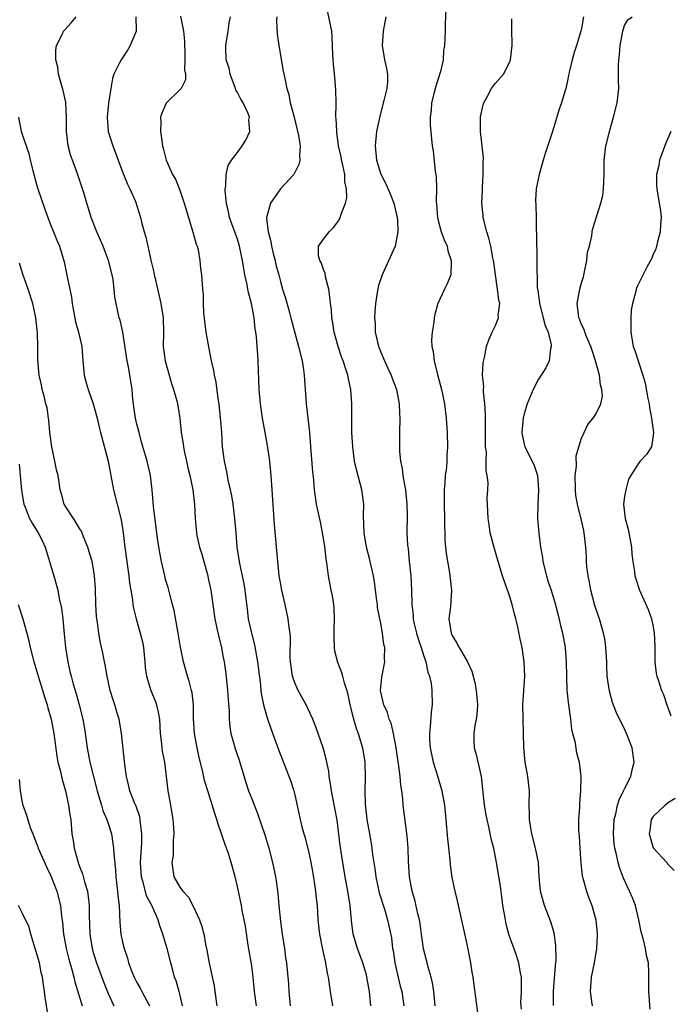
# Model space of a CAD drawing. Units: inches. Extents: x 2571000 to 2574000, y 1548000 to 1551000.
# Drawn here: x 2572947 to 2573037, y 1548245 to 1548383 of the extents above; entities that cross this region are included whole.
import ezdxf

# ---------------------------------------------------------------- set-up
doc = ezdxf.new("R2010")
doc.units = ezdxf.units.IN
doc.header["$MEASUREMENT"] = 0
doc.layers.add('LD25711548_2ft', color=43, linetype='Continuous')

msp = doc.modelspace()

# ---------------------------------------------------------------- linework, layer by layer
at = {"layer": 'LD25711548_2ft'}
for points, elevation in [([(2573004.6, 1548245), (2573004.38, 1548247), (2573004.21, 1548248.21), (2573004.01, 1548249), (2573003.6, 1548250.4), (2573003.46, 1548251), (2573002.94, 1548252.94), (2573002.66, 1548255), (2573002.48, 1548256.48), (2573002.4, 1548257), (2573002.18, 1548257.82), (2573001.77, 1548259.77), (2573001.38, 1548261), (2573001.01, 1548263), (2573000.88, 1548265.12), (2573000.8, 1548267), (2573000.67, 1548268.67), (2573000.14, 1548273), (2573000.07, 1548273.93), (2572999.94, 1548275), (2572999.8, 1548275.8), (2572999.72, 1548277), (2572999.54, 1548278.46), (2572999.38, 1548279.38), (2572999.14, 1548281), (2572998.79, 1548283), (2572998.43, 1548284.43), (2572998.19, 1548285), (2572997.92, 1548285.92), (2572997.41, 1548287), (2572997.36, 1548287.36), (2572996.98, 1548289), (2572997.16, 1548290.84), (2572997.55, 1548293), (2572997.51, 1548293.51), (2572997.55, 1548295), (2572997.42, 1548295.42), (2572997.24, 1548297), (2572997, 1548298.34), (2572996.56, 1548300.56), (2572996.53, 1548301), (2572996.46, 1548301.54), (2572996.12, 1548304.12), (2572995.98, 1548305), (2572995.54, 1548307), (2572995.41, 1548307.41), (2572995.02, 1548309), (2572994.69, 1548311), (2572994.61, 1548313.39), (2572994.62, 1548315), (2572994.35, 1548317), (2572993.66, 1548319.66), (2572993.35, 1548321), (2572993.09, 1548323), (2572992.99, 1548325.01), (2572992.98, 1548329), (2572992.82, 1548331), (2572992.49, 1548332.49), (2572992.41, 1548333), (2572992.15, 1548333.85), (2572991.76, 1548335), (2572991.54, 1548335.54), (2572991.05, 1548337), (2572990.5, 1548339), (2572990.32, 1548340.32), (2572990.18, 1548341), (2572990.12, 1548342.12), (2572989.98, 1548343), (2572989.92, 1548343.92), (2572989.74, 1548345), (2572989.28, 1548346.72), (2572989.23, 1548347.23), (2572989, 1548347.76), (2572988.7, 1548348.7), (2572988.52, 1548349), (2572988.33, 1548349.67), (2572988.33, 1548351), (2572989, 1548351.98), (2572989.79, 1548353), (2572990.39, 1548353.61), (2572991, 1548354.39), (2572991.25, 1548354.75), (2572991.36, 1548355), (2572991.48, 1548355.48), (2572992.07, 1548357), (2572992.27, 1548357.73), (2572992.23, 1548359), (2572991.98, 1548359.98), (2572991.97, 1548361), (2572991.72, 1548362.28), (2572991.54, 1548363), (2572991.46, 1548363.46), (2572991.12, 1548365), (2572990.88, 1548366.88), (2572990.86, 1548367), (2572990.8, 1548368.8), (2572990.75, 1548369), (2572990.79, 1548370.79), (2572990.77, 1548371), (2572990.75, 1548372.75), (2572990.59, 1548374.59), (2572990.54, 1548375), (2572990.42, 1548376.42), (2572990.35, 1548377), (2572990.31, 1548377.69), (2572990.28, 1548379), (2572990.23, 1548380.23), (2572990.16, 1548381), (2572989.64, 1548383.64)], 8394), ([(2573006.09, 1548384.09), (2573005.99, 1548381.99), (2573005.98, 1548381), (2573005.91, 1548379), (2573005.77, 1548378.23), (2573005.71, 1548377), (2573005.35, 1548375.35), (2573004.68, 1548373.32), (2573004.43, 1548372.43), (2573004.07, 1548371), (2573004.02, 1548369.98), (2573003.88, 1548369), (2573003.9, 1548367.9), (2573004.17, 1548365), (2573004.3, 1548364.3), (2573004.6, 1548361.4), (2573004.73, 1548360.73), (2573004.78, 1548359), (2573004.74, 1548357.26), (2573004.79, 1548356.79), (2573004.9, 1548355), (2573005, 1548354.59), (2573005.43, 1548353), (2573005.86, 1548351.86), (2573006.24, 1548351), (2573006.35, 1548350.35), (2573006.84, 1548349), (2573006.8, 1548348.8), (2573006.75, 1548347), (2573006.27, 1548345.73), (2573005.87, 1548345), (2573004.95, 1548343), (2573004.52, 1548341.48), (2573004.44, 1548341), (2573004.38, 1548340.38), (2573004.15, 1548339), (2573004.09, 1548337.91), (2573004.13, 1548337), (2573004.3, 1548336.3), (2573004.43, 1548335), (2573004.9, 1548333.1), (2573005.45, 1548331), (2573005.89, 1548329), (2573006.13, 1548327), (2573006.26, 1548325), (2573006.33, 1548323), (2573006.22, 1548321.78), (2573006.2, 1548321), (2573006.15, 1548320.15), (2573005.97, 1548319), (2573005.94, 1548317.94), (2573005.84, 1548317), (2573005.85, 1548315.85), (2573005.83, 1548315), (2573005.88, 1548313), (2573005.87, 1548311.87), (2573005.93, 1548311), (2573005.93, 1548309.93), (2573006.04, 1548309), (2573006.1, 1548308.1), (2573006.59, 1548305.41), (2573006.65, 1548305), (2573006.87, 1548303), (2573006.71, 1548300.71), (2573006.51, 1548299), (2573006.81, 1548297), (2573007, 1548296.58), (2573007.61, 1548295.61), (2573007.92, 1548295), (2573009.11, 1548293), (2573009.72, 1548291.72), (2573010.13, 1548290.13), (2573010.32, 1548289), (2573010.48, 1548287), (2573010.41, 1548285.59), (2573010.32, 1548285), (2573010.13, 1548284.13), (2573009.97, 1548283), (2573010, 1548282), (2573010.01, 1548281), (2573010.25, 1548280.25), (2573011.02, 1548277), (2573011.21, 1548275.21), (2573011.23, 1548274.77), (2573011.42, 1548273), (2573011.67, 1548271.67), (2573011.78, 1548271), (2573012.04, 1548269.96), (2573012.37, 1548268.37), (2573012.71, 1548267), (2573013.09, 1548265), (2573013.37, 1548263.37), (2573013.63, 1548261.63), (2573013.87, 1548259.87), (2573014, 1548259), (2573014.23, 1548257.77), (2573014.34, 1548257), (2573014.45, 1548256.45), (2573014.86, 1548254.86), (2573015.55, 1548253), (2573015.93, 1548251.93), (2573016.23, 1548251), (2573016.45, 1548249.55), (2573016.56, 1548249), (2573016.6, 1548248.6), (2573016.59, 1548247), (2573016.51, 1548245.49), (2573016.56, 1548244.56)], 8398), ([(2572979.65, 1548245), (2572979.41, 1548247), (2572979.21, 1548249), (2572979, 1548250.57), (2572978.52, 1548253.48), (2572978.13, 1548256.13), (2572977.96, 1548257), (2572977.69, 1548258.31), (2572977.56, 1548259), (2572977, 1548261.67), (2572976.7, 1548263), (2572976.33, 1548264.33), (2572976.16, 1548265), (2572975.76, 1548266.25), (2572975.36, 1548267.36), (2572975, 1548268.44), (2572974.84, 1548268.84), (2572974.8, 1548269), (2572974.33, 1548270.33), (2572974.14, 1548271), (2572973.85, 1548271.85), (2572972.87, 1548275), (2572972.43, 1548276.43), (2572972.15, 1548277.85), (2572971.67, 1548279.67), (2572971.39, 1548281), (2572971.03, 1548283), (2572970.91, 1548285.09), (2572970.88, 1548287), (2572970.69, 1548288.69), (2572970.6, 1548289), (2572970.3, 1548290.3), (2572970.03, 1548291), (2572969.47, 1548293), (2572969.06, 1548295.06), (2572968.75, 1548297), (2572968.17, 1548300.17), (2572967.97, 1548301), (2572967.58, 1548302.42), (2572967.35, 1548303.35), (2572967, 1548304.51), (2572966.87, 1548305), (2572966.41, 1548307), (2572966.19, 1548308.19), (2572965.92, 1548309.92), (2572965.7, 1548311.7), (2572965.29, 1548314.71), (2572965.26, 1548315.26), (2572965.1, 1548317), (2572964.87, 1548319), (2572964.43, 1548321), (2572964.21, 1548321.79), (2572963.65, 1548323.65), (2572963.29, 1548325), (2572963, 1548326.14), (2572962.8, 1548327), (2572962.58, 1548328.58), (2572962.5, 1548329), (2572962.42, 1548329.58), (2572962.32, 1548331), (2572962.03, 1548333), (2572961.82, 1548334.18), (2572961.64, 1548335), (2572961.02, 1548339.02), (2572960.65, 1548340.65), (2572960.53, 1548341), (2572960.09, 1548343), (2572959.92, 1548343.92), (2572959.83, 1548345), (2572959.67, 1548346.33), (2572959.54, 1548347), (2572959.04, 1548349), (2572958.47, 1548350.47), (2572958.28, 1548351), (2572957.4, 1548353), (2572956.61, 1548355), (2572956.26, 1548356.26), (2572956, 1548357), (2572955.58, 1548358.42), (2572955.43, 1548359), (2572954.61, 1548361.39), (2572953.72, 1548363.72), (2572953.41, 1548365), (2572953.16, 1548367), (2572953.18, 1548369), (2572953.09, 1548371.09), (2572952.72, 1548372.72), (2572952.08, 1548375), (2572951.95, 1548375.95), (2572951.68, 1548377), (2572951.67, 1548378.33), (2572951.78, 1548379), (2572952.62, 1548380.62), (2572952.78, 1548381), (2572952.88, 1548381.12), (2572953.83, 1548382.17), (2572954.52, 1548383)], 8384), ([(2572962.85, 1548383), (2572962.89, 1548381.11), (2572962.88, 1548381), (2572962.78, 1548380.78), (2572962.07, 1548379), (2572961.66, 1548378.34), (2572960.78, 1548377), (2572960.59, 1548376.59), (2572959.8, 1548375), (2572959.61, 1548374.39), (2572959.34, 1548373), (2572959.05, 1548370.95), (2572958.84, 1548369), (2572958.98, 1548367), (2572959.62, 1548365), (2572960.03, 1548364.03), (2572960.37, 1548363), (2572961, 1548361.35), (2572961.67, 1548359.67), (2572962.03, 1548359), (2572962.79, 1548357.21), (2572963.5, 1548355), (2572963.65, 1548354.35), (2572964.02, 1548353), (2572964.26, 1548352.26), (2572964.51, 1548351), (2572964.95, 1548349.05), (2572965.37, 1548347.37), (2572965.42, 1548347), (2572965.53, 1548346.47), (2572966.35, 1548343), (2572966.66, 1548341), (2572966.71, 1548339), (2572966.68, 1548337), (2572966.93, 1548335), (2572967.83, 1548331.83), (2572968.11, 1548331), (2572968.56, 1548329.44), (2572968.65, 1548329), (2572968.98, 1548327), (2572969.17, 1548325), (2572969.44, 1548323.44), (2572969.47, 1548323), (2572969.57, 1548322.43), (2572969.89, 1548321), (2572970.09, 1548320.09), (2572970.37, 1548319), (2572970.77, 1548317.23), (2572970.81, 1548317), (2572971.04, 1548314.96), (2572971.11, 1548313), (2572971.3, 1548311), (2572971.37, 1548310.63), (2572971.74, 1548309), (2572972.03, 1548308.03), (2572972.31, 1548307), (2572972.83, 1548305.17), (2572973, 1548304.46), (2572973.29, 1548303), (2572973.56, 1548301), (2572973.85, 1548299), (2572974.11, 1548297.89), (2572974.42, 1548296.42), (2572974.78, 1548295), (2572975, 1548293.85), (2572975.15, 1548293), (2572975.39, 1548291.39), (2572975.65, 1548289), (2572975.71, 1548287.71), (2572975.84, 1548286.16), (2572975.86, 1548285), (2572975.94, 1548283.94), (2572976.11, 1548283), (2572976.56, 1548281.44), (2572976.66, 1548281), (2572977.27, 1548279.27), (2572978.17, 1548276.17), (2572978.57, 1548275), (2572979, 1548273.87), (2572979.82, 1548271.82), (2572980.85, 1548268.85), (2572981.4, 1548267), (2572981.91, 1548265), (2572982.32, 1548263), (2572982.43, 1548262.43), (2572982.67, 1548260.67), (2572982.8, 1548259), (2572983, 1548256.78), (2572983.24, 1548255), (2572983.3, 1548254.7), (2572983.56, 1548253), (2572983.72, 1548251.72), (2572983.85, 1548251), (2572984.06, 1548249), (2572984.12, 1548248.12), (2572984.16, 1548247), (2572984.35, 1548245)], 8386), ([(2572969.07, 1548383.07), (2572969.51, 1548381), (2572969.62, 1548379.62), (2572969.64, 1548379), (2572969.69, 1548378.31), (2572969.7, 1548377), (2572969.61, 1548375.61), (2572969.76, 1548375), (2572969.79, 1548374.21), (2572969.16, 1548373), (2572969, 1548372.81), (2572967.07, 1548370.93), (2572966.45, 1548369.55), (2572966.29, 1548369), (2572966.32, 1548368.32), (2572966.27, 1548367), (2572966.39, 1548366.39), (2572966.56, 1548365), (2572966.66, 1548364.66), (2572967.07, 1548363), (2572967.98, 1548361), (2572968.36, 1548360.36), (2572969, 1548358.79), (2572969.59, 1548357), (2572970.17, 1548355), (2572970.72, 1548353.28), (2572970.83, 1548352.83), (2572971, 1548352.29), (2572971.27, 1548351.27), (2572971.38, 1548351), (2572971.52, 1548350.48), (2572971.78, 1548349), (2572971.87, 1548347.87), (2572972.02, 1548347), (2572972.16, 1548345), (2572972.24, 1548344.24), (2572972.25, 1548343), (2572972.29, 1548341.71), (2572972.61, 1548339), (2572972.96, 1548336.96), (2572973.37, 1548335), (2572973.67, 1548333.67), (2572973.77, 1548333), (2572974, 1548332), (2572974.26, 1548329.74), (2572974.4, 1548329), (2572974.62, 1548327), (2572974.64, 1548326.64), (2572974.77, 1548325), (2572974.89, 1548323), (2572975.15, 1548321), (2572975.49, 1548319.49), (2572975.67, 1548318.33), (2572975.99, 1548317), (2572976.17, 1548316.17), (2572976.35, 1548315), (2572976.62, 1548313), (2572976.79, 1548311), (2572976.93, 1548309), (2572977.28, 1548306.72), (2572977.68, 1548305), (2572977.9, 1548303.9), (2572978.05, 1548303), (2572978.35, 1548300.35), (2572978.52, 1548299), (2572978.96, 1548297), (2572979.38, 1548295.38), (2572979.82, 1548293), (2572979.94, 1548291.94), (2572980.21, 1548289.79), (2572980.28, 1548289), (2572980.36, 1548288.36), (2572980.66, 1548287), (2572981.18, 1548285.18), (2572981.69, 1548283.69), (2572982.76, 1548280.76), (2572984.42, 1548276.42), (2572984.86, 1548275), (2572985, 1548274.42), (2572985.77, 1548271), (2572986.01, 1548269.99), (2572986.27, 1548269), (2572986.44, 1548268.44), (2572987, 1548266.18), (2572987.25, 1548265), (2572987.51, 1548263.51), (2572987.72, 1548262.28), (2572987.9, 1548261), (2572987.98, 1548259.98), (2572988.11, 1548259), (2572988.24, 1548257), (2572988.46, 1548255), (2572988.88, 1548252.88), (2572989.24, 1548251.24), (2572989.31, 1548251), (2572989.55, 1548249.55), (2572989.67, 1548249), (2572989.96, 1548247), (2572990.28, 1548245)], 8388), ([(2572995.64, 1548245), (2572995.44, 1548247), (2572995.08, 1548249), (2572995, 1548249.31), (2572994.48, 1548251), (2572993.74, 1548253), (2572993.14, 1548255), (2572992.9, 1548256.9), (2572992.72, 1548259), (2572992.42, 1548261), (2572992.05, 1548263), (2572991.71, 1548265), (2572991.36, 1548267.36), (2572990.91, 1548270.91), (2572990.6, 1548272.6), (2572990.12, 1548275), (2572990, 1548276), (2572989.81, 1548277), (2572989.74, 1548277.74), (2572989.41, 1548279.41), (2572988.98, 1548280.98), (2572988.26, 1548283), (2572987.95, 1548283.95), (2572987.54, 1548285), (2572986.62, 1548287), (2572985.5, 1548289), (2572985, 1548290.09), (2572984.69, 1548291), (2572984.41, 1548293), (2572984.35, 1548293.65), (2572984.43, 1548296.43), (2572984.36, 1548297), (2572984.23, 1548297.77), (2572984.11, 1548299), (2572983.68, 1548301), (2572983.21, 1548303), (2572983, 1548304.06), (2572982.84, 1548305), (2572982.63, 1548307), (2572982.17, 1548312.17), (2572981.88, 1548317), (2572981.73, 1548319), (2572981.51, 1548321), (2572981.2, 1548323.2), (2572980.89, 1548325), (2572980.5, 1548327), (2572980.21, 1548329), (2572980.06, 1548331), (2572979.92, 1548335), (2572979.84, 1548335.84), (2572979.78, 1548337), (2572979.67, 1548338.33), (2572979.58, 1548339), (2572979.48, 1548339.48), (2572979.33, 1548341), (2572978.96, 1548343), (2572978.54, 1548344.54), (2572978.47, 1548345), (2572978.35, 1548345.65), (2572978.06, 1548347), (2572977.73, 1548349), (2572977.3, 1548351), (2572977, 1548351.98), (2572975.92, 1548355), (2572975.79, 1548355.79), (2572975.47, 1548357), (2572975.28, 1548358.72), (2572975.3, 1548359), (2572975.39, 1548359.39), (2572975.45, 1548361), (2572975.74, 1548362.26), (2572976.2, 1548363), (2572977, 1548364.06), (2572977.67, 1548365), (2572978.19, 1548365.81), (2572978.74, 1548367), (2572978.62, 1548368.62), (2572978.68, 1548369), (2572978.51, 1548369.49), (2572977.81, 1548371), (2572977.49, 1548371.49), (2572977, 1548372.42), (2572976.79, 1548372.79), (2572976.74, 1548373), (2572975.98, 1548375), (2572975.84, 1548375.84), (2572975.46, 1548377), (2572975.38, 1548378.62), (2572975.39, 1548379), (2572975.72, 1548381), (2572975.87, 1548382.13), (2572976.03, 1548383)], 8390), ([(2572982.49, 1548383), (2572982.48, 1548382.48), (2572982.56, 1548380.56), (2572982.79, 1548379), (2572983.41, 1548375.41), (2572983.61, 1548374.39), (2572983.92, 1548373), (2572984.17, 1548372.17), (2572984.39, 1548371), (2572984.91, 1548369), (2572985.55, 1548366.45), (2572985.75, 1548365), (2572985.65, 1548363.65), (2572985.72, 1548363), (2572985.59, 1548362.41), (2572984.86, 1548361), (2572983, 1548358.99), (2572981.62, 1548357), (2572981.13, 1548355.13), (2572981.08, 1548355), (2572981.08, 1548354.92), (2572981.28, 1548353), (2572981.65, 1548351.65), (2572981.76, 1548351), (2572981.99, 1548349.99), (2572982.27, 1548349), (2572982.39, 1548348.39), (2572982.77, 1548347), (2572983, 1548346.05), (2572983.31, 1548345), (2572983.72, 1548343.72), (2572984.26, 1548341.74), (2572984.48, 1548341), (2572985, 1548338.9), (2572985.54, 1548337), (2572986.04, 1548335), (2572986.24, 1548333.76), (2572986.34, 1548333), (2572986.36, 1548332.36), (2572986.58, 1548329), (2572986.83, 1548327), (2572987.06, 1548325), (2572987.21, 1548323), (2572987.5, 1548319.5), (2572987.62, 1548318.38), (2572987.72, 1548317), (2572988, 1548315), (2572988.25, 1548313.75), (2572988.54, 1548312.54), (2572988.85, 1548311), (2572989.16, 1548309.16), (2572989.36, 1548307.36), (2572989.5, 1548306.5), (2572989.67, 1548305), (2572990.04, 1548303), (2572990.22, 1548302.22), (2572990.39, 1548301), (2572990.45, 1548300.45), (2572990.5, 1548299), (2572990.45, 1548297.55), (2572990.45, 1548296.45), (2572990.49, 1548295), (2572990.53, 1548294.53), (2572990.96, 1548292.96), (2572991.52, 1548291.52), (2572991.67, 1548291), (2572991.91, 1548290.09), (2572992.26, 1548289), (2572992.41, 1548288.41), (2572992.71, 1548287), (2572993.21, 1548285), (2572993.61, 1548283.61), (2572993.83, 1548283), (2572994.44, 1548281), (2572994.79, 1548279), (2572994.84, 1548276.84), (2572994.77, 1548275), (2572994.81, 1548273.19), (2572995.06, 1548271), (2572995.41, 1548269), (2572995.67, 1548267.67), (2572995.77, 1548267), (2572995.87, 1548266.13), (2572996.17, 1548264.17), (2572996.3, 1548263), (2572996.77, 1548260.77), (2572997.51, 1548258.49), (2572997.94, 1548257), (2572998.48, 1548254.48), (2572998.66, 1548253), (2572998.73, 1548252.73), (2572998.98, 1548251), (2572999.73, 1548247.73), (2572999.93, 1548247), (2573000.21, 1548245)], 8392), ([(2572997.7, 1548383), (2572997.36, 1548381), (2572997.21, 1548379), (2572997.53, 1548377), (2572997.8, 1548375.8), (2572997.93, 1548375), (2572997.93, 1548373.93), (2572997.83, 1548373), (2572997.49, 1548371.49), (2572996.85, 1548369.15), (2572996.41, 1548367), (2572996.24, 1548365), (2572996.43, 1548363), (2572997, 1548361.06), (2572997.71, 1548359.71), (2572998.32, 1548358.32), (2572998.84, 1548357), (2572999.3, 1548355), (2572999.35, 1548354.65), (2572999.39, 1548353), (2572998.99, 1548351), (2572997.18, 1548347), (2572996.65, 1548345.35), (2572996.57, 1548345), (2572996.51, 1548344.51), (2572996.25, 1548343), (2572996.16, 1548341.84), (2572996.13, 1548341), (2572996.2, 1548340.2), (2572996.24, 1548339), (2572996.59, 1548337.41), (2572996.7, 1548337), (2572996.79, 1548336.79), (2572997, 1548336.21), (2572997.51, 1548335), (2572997.97, 1548333.97), (2572998.43, 1548333), (2572998.58, 1548332.58), (2572999.18, 1548331), (2572999.58, 1548329), (2572999.63, 1548327.63), (2572999.66, 1548327), (2572999.61, 1548325), (2572999.6, 1548323), (2572999.63, 1548322.37), (2572999.76, 1548321), (2572999.98, 1548319.98), (2573000.1, 1548319), (2573000.3, 1548317.7), (2573000.44, 1548317), (2573000.63, 1548315), (2573000.68, 1548313.32), (2573000.66, 1548311), (2573000.72, 1548309.28), (2573000.77, 1548309), (2573000.82, 1548308.82), (2573000.98, 1548307), (2573001.19, 1548305), (2573001.3, 1548303), (2573001.35, 1548301), (2573001.52, 1548299.52), (2573001.54, 1548299), (2573001.68, 1548298.32), (2573001.99, 1548297), (2573002.21, 1548296.21), (2573002.62, 1548295), (2573003, 1548293.78), (2573003.28, 1548293), (2573003.58, 1548291.58), (2573003.8, 1548291), (2573004.01, 1548289.99), (2573004.12, 1548289), (2573004.17, 1548287), (2573004.02, 1548285.98), (2573003.91, 1548283.91), (2573003.79, 1548283), (2573003.81, 1548282.19), (2573003.89, 1548281), (2573004.33, 1548279), (2573004.91, 1548277.09), (2573005.51, 1548275), (2573005.87, 1548273), (2573006.07, 1548271), (2573006.3, 1548268.3), (2573006.64, 1548265.36), (2573006.67, 1548264.67), (2573006.91, 1548262.91), (2573007.31, 1548261), (2573007.67, 1548259.67), (2573008.03, 1548257.97), (2573009, 1548253.62), (2573009.51, 1548251), (2573009.7, 1548249.7), (2573009.82, 1548249), (2573010.62, 1548243)], 8396), ([(2573021.07, 1548245.07), (2573021.11, 1548247), (2573021.36, 1548250.64), (2573021.44, 1548251.44), (2573021.43, 1548253.43), (2573021.18, 1548255.18), (2573020.74, 1548256.74), (2573019.84, 1548259), (2573019.65, 1548259.65), (2573019.27, 1548261), (2573019.1, 1548263), (2573018.98, 1548265), (2573018.59, 1548267), (2573018.09, 1548269), (2573017.89, 1548270.11), (2573017.76, 1548271), (2573017.76, 1548271.76), (2573017.71, 1548273), (2573017.73, 1548275), (2573017.49, 1548277), (2573017.13, 1548279), (2573016.94, 1548281.06), (2573016.91, 1548283), (2573016.84, 1548285.16), (2573016.83, 1548287), (2573016.96, 1548288.96), (2573017.07, 1548291), (2573017, 1548293.02), (2573016.7, 1548295), (2573016.39, 1548296.39), (2573016.11, 1548297.89), (2573015.83, 1548299), (2573015.63, 1548299.63), (2573015.32, 1548301), (2573015, 1548302.06), (2573014.75, 1548302.75), (2573014.67, 1548303), (2573013.99, 1548305), (2573013.37, 1548307), (2573012.71, 1548309.29), (2573012.28, 1548311), (2573012.14, 1548312.14), (2573011.98, 1548313), (2573011.86, 1548315.86), (2573011.91, 1548317), (2573011.97, 1548318.03), (2573011.85, 1548319), (2573011.69, 1548319.69), (2573011.72, 1548321), (2573011.73, 1548322.27), (2573011.63, 1548323), (2573011.6, 1548323.6), (2573011.6, 1548326.4), (2573011.62, 1548327.62), (2573011.52, 1548329), (2573011.31, 1548330.69), (2573011.32, 1548331), (2573011.36, 1548331.36), (2573011.21, 1548333), (2573011.29, 1548334.71), (2573011.46, 1548335.46), (2573011.73, 1548337), (2573012.06, 1548337.94), (2573012.54, 1548339), (2573013, 1548339.91), (2573013.43, 1548341), (2573013.38, 1548341.38), (2573013.59, 1548343), (2573013.46, 1548343.46), (2573013.3, 1548345), (2573012.98, 1548347), (2573012.76, 1548348.76), (2573012.72, 1548349), (2573012.63, 1548349.37), (2573012.35, 1548351), (2573012.09, 1548352.09), (2573011.78, 1548353), (2573011.29, 1548355), (2573011.26, 1548355.26), (2573011.11, 1548357), (2573011.19, 1548358.81), (2573011.18, 1548359.18), (2573011.29, 1548361), (2573011.29, 1548362.71), (2573011.31, 1548363.31), (2573010.9, 1548367), (2573010.92, 1548369), (2573011, 1548369.45), (2573011.27, 1548370.73), (2573011.36, 1548371), (2573011.84, 1548371.84), (2573012.44, 1548373), (2573013, 1548373.76), (2573014.12, 1548375), (2573015, 1548376.73), (2573015.11, 1548377), (2573015.32, 1548379), (2573015.33, 1548379.33), (2573015.28, 1548381), (2573015.28, 1548382.72)], 8400), ([(2573025.29, 1548383), (2573025, 1548381.39), (2573024.91, 1548381), (2573024.3, 1548379), (2573023.98, 1548378.02), (2573023.69, 1548377), (2573023.27, 1548375.27), (2573023.21, 1548375), (2573023.19, 1548374.81), (2573023, 1548373.83), (2573022.8, 1548373), (2573022.7, 1548372.7), (2573022.22, 1548371), (2573021.88, 1548370.12), (2573021, 1548367.12), (2573019.91, 1548363.91), (2573019.63, 1548363), (2573019.5, 1548362.5), (2573019.07, 1548361), (2573018.69, 1548359), (2573018.58, 1548357.42), (2573018.65, 1548356.65), (2573018.66, 1548355), (2573018.68, 1548353.32), (2573018.73, 1548352.73), (2573018.83, 1548345.17), (2573018.86, 1548345), (2573018.89, 1548344.89), (2573019, 1548344.06), (2573019.14, 1548343.14), (2573019.13, 1548343), (2573019.17, 1548342.83), (2573019.67, 1548341), (2573019.93, 1548339.93), (2573020.33, 1548339), (2573020.77, 1548337.23), (2573020.77, 1548337), (2573020.68, 1548336.68), (2573020.5, 1548335), (2573020, 1548334), (2573019.38, 1548333), (2573019, 1548332.43), (2573018.26, 1548331), (2573017.87, 1548330.13), (2573017.43, 1548329), (2573017, 1548327.58), (2573016.86, 1548327), (2573016.69, 1548325), (2573016.73, 1548324.72), (2573017, 1548323.38), (2573017.09, 1548323), (2573018.1, 1548321), (2573018.39, 1548320.39), (2573018.85, 1548319), (2573019.02, 1548317), (2573018.9, 1548315), (2573018.88, 1548313), (2573019.05, 1548310.95), (2573019.29, 1548309), (2573019.54, 1548307.54), (2573019.61, 1548307), (2573020.11, 1548305), (2573020.32, 1548304.32), (2573020.76, 1548303), (2573021.27, 1548301.27), (2573021.69, 1548299.69), (2573022.11, 1548297.89), (2573022.34, 1548297), (2573022.73, 1548295), (2573022.88, 1548293), (2573022.89, 1548291), (2573022.95, 1548289), (2573023.17, 1548287), (2573023.44, 1548285), (2573023.6, 1548283.6), (2573023.75, 1548283), (2573024.05, 1548281.95), (2573024.32, 1548280.32), (2573024.68, 1548279), (2573024.91, 1548277), (2573024.86, 1548275), (2573024.71, 1548273.29), (2573024.7, 1548272.7), (2573024.6, 1548271), (2573024.59, 1548269.41), (2573024.67, 1548268.67), (2573024.74, 1548267), (2573024.9, 1548264.9), (2573025.11, 1548263.11), (2573025.13, 1548263), (2573025.2, 1548262.8), (2573025.67, 1548261), (2573026.02, 1548260.02), (2573026.44, 1548259), (2573026.99, 1548257), (2573027.17, 1548255), (2573027.18, 1548254.82), (2573027.09, 1548253), (2573026.75, 1548251), (2573026.35, 1548249), (2573026.2, 1548247), (2573026.37, 1548245.63), (2573026.46, 1548245)], 8402), ([(2573034.56, 1548244.56), (2573034.4, 1548247), (2573034.39, 1548249.61), (2573034.32, 1548251), (2573034.04, 1548252.04), (2573033.93, 1548253), (2573033.6, 1548254.4), (2573033.41, 1548255), (2573033.33, 1548255.33), (2573033, 1548257), (2573032.51, 1548259), (2573032.09, 1548260.09), (2573031.69, 1548261), (2573030.83, 1548262.83), (2573030.29, 1548264.29), (2573030.1, 1548265), (2573029.88, 1548266.12), (2573029.64, 1548267), (2573029.56, 1548267.56), (2573029.44, 1548269), (2573029.57, 1548271), (2573029.79, 1548271.79), (2573030.03, 1548273), (2573030.24, 1548273.76), (2573030.87, 1548275), (2573031, 1548275.28), (2573031.89, 1548277), (2573032.08, 1548277.92), (2573032.34, 1548279), (2573032.05, 1548281), (2573031.29, 1548283), (2573031, 1548283.65), (2573030.54, 1548284.54), (2573029.88, 1548285.88), (2573029.33, 1548287.33), (2573028.89, 1548288.89), (2573028.58, 1548291), (2573028.51, 1548292.51), (2573028.51, 1548293), (2573028.41, 1548295), (2573028.23, 1548296.23), (2573028.07, 1548297), (2573027.49, 1548299), (2573027.35, 1548299.35), (2573026.87, 1548300.87), (2573026.31, 1548303), (2573026.12, 1548304.12), (2573025.91, 1548305), (2573025.74, 1548306.26), (2573025.7, 1548307), (2573025.69, 1548307.69), (2573025.62, 1548309), (2573025.39, 1548311), (2573025.31, 1548311.31), (2573024.93, 1548312.93), (2573024.9, 1548313.1), (2573024.43, 1548315), (2573024.21, 1548316.21), (2573024.16, 1548317), (2573024.13, 1548319), (2573024.29, 1548320.29), (2573024.27, 1548321.73), (2573024.62, 1548323), (2573025, 1548324.2), (2573025.35, 1548325), (2573025.89, 1548326.11), (2573026.63, 1548327), (2573027, 1548327.57), (2573027.68, 1548329), (2573027.92, 1548330.08), (2573027.85, 1548331), (2573027.64, 1548331.64), (2573027.51, 1548333), (2573026.95, 1548335), (2573026.46, 1548336.46), (2573026.29, 1548337), (2573025.74, 1548338.26), (2573025.47, 1548339), (2573025.37, 1548339.37), (2573025, 1548340.08), (2573024.74, 1548340.74), (2573024.63, 1548341), (2573024.56, 1548341.44), (2573024.38, 1548343), (2573024.76, 1548345), (2573025, 1548345.88), (2573025.26, 1548346.74), (2573025.41, 1548347.41), (2573025.73, 1548349), (2573025.85, 1548350.15), (2573026.09, 1548351), (2573026.45, 1548352.45), (2573026.5, 1548353), (2573026.56, 1548353.44), (2573027.7, 1548357), (2573027.95, 1548358.05), (2573028.06, 1548359), (2573028.15, 1548361), (2573028.14, 1548361.86), (2573028.17, 1548363), (2573028.4, 1548365), (2573028.53, 1548365.47), (2573028.88, 1548367), (2573029.46, 1548369), (2573029.96, 1548371), (2573030.18, 1548373), (2573030.16, 1548374.16), (2573030.17, 1548375), (2573030.14, 1548376.14), (2573030.2, 1548377), (2573030.31, 1548377.7), (2573030.38, 1548379), (2573030.75, 1548381), (2573031, 1548381.78), (2573031.44, 1548382.56), (2573032.08, 1548383)], 8404), ([(2572946.47, 1548369), (2572946.86, 1548367), (2572947.54, 1548365), (2572947.92, 1548363.92), (2572948.12, 1548363), (2572948.46, 1548361.54), (2572949, 1548359.6), (2572949.18, 1548359), (2572949.66, 1548357.66), (2572950.16, 1548356.16), (2572950.57, 1548355), (2572951, 1548353.88), (2572951.38, 1548353), (2572951.84, 1548351.84), (2572952.2, 1548351), (2572952.83, 1548348.83), (2572953.19, 1548347.19), (2572953.26, 1548346.74), (2572953.89, 1548343.89), (2572953.98, 1548343), (2572954.45, 1548340.45), (2572954.87, 1548339), (2572955.33, 1548337), (2572955.46, 1548335), (2572955.65, 1548333), (2572955.94, 1548331.94), (2572956.22, 1548331), (2572956.91, 1548329), (2572957.45, 1548327), (2572957.73, 1548325.73), (2572957.94, 1548325), (2572958.97, 1548321), (2572959.74, 1548317), (2572960.22, 1548315), (2572960.79, 1548312.79), (2572961.1, 1548311), (2572961.32, 1548309), (2572961.58, 1548307), (2572961.7, 1548306.3), (2572961.88, 1548305), (2572961.96, 1548303.96), (2572962.14, 1548303), (2572962.37, 1548301.63), (2572962.41, 1548301), (2572962.5, 1548300.5), (2572962.87, 1548299), (2572963.46, 1548297), (2572963.77, 1548295.77), (2572963.91, 1548295), (2572964, 1548294), (2572964.11, 1548293), (2572964.16, 1548292.16), (2572964.31, 1548291), (2572964.94, 1548289), (2572965.54, 1548287.54), (2572965.75, 1548287), (2572965.98, 1548285.98), (2572966.13, 1548285), (2572966.24, 1548283), (2572966.44, 1548281.56), (2572966.48, 1548281), (2572966.54, 1548280.54), (2572966.83, 1548279), (2572967.31, 1548275), (2572967.67, 1548273), (2572967.99, 1548271), (2572968.12, 1548269.88), (2572968.15, 1548269), (2572968.05, 1548268.05), (2572968.07, 1548267), (2572968.04, 1548265.96), (2572967.88, 1548265), (2572967.99, 1548263.99), (2572968.15, 1548263), (2572969, 1548261.56), (2572969.38, 1548261), (2572970.18, 1548260.18), (2572970.8, 1548259), (2572971.74, 1548257), (2572972.05, 1548256.05), (2572972.33, 1548255), (2572972.61, 1548253.39), (2572972.75, 1548252.75), (2572973.05, 1548250.95), (2572973.77, 1548247.77), (2572973.85, 1548247), (2572974.15, 1548245)], 8382), ([(2573037.46, 1548367), (2573036.73, 1548365.27), (2573035.88, 1548363), (2573035.76, 1548362.24), (2573035.45, 1548361), (2573035.46, 1548359.46), (2573035.49, 1548359), (2573035.84, 1548357), (2573035.99, 1548355.99), (2573036.09, 1548355), (2573036.02, 1548353.98), (2573035.98, 1548353), (2573035.61, 1548351.61), (2573035.47, 1548351), (2573035.36, 1548350.64), (2573035, 1548349.84), (2573034.75, 1548349.25), (2573034.15, 1548348.15), (2573032.73, 1548345.27), (2573032.62, 1548345), (2573032.54, 1548344.54), (2573032.1, 1548343), (2573031.93, 1548342.07), (2573031.87, 1548341), (2573031.89, 1548339.89), (2573031.87, 1548339), (2573032.22, 1548337), (2573032.43, 1548336.43), (2573032.88, 1548335), (2573033.54, 1548333), (2573033.88, 1548331.88), (2573034.26, 1548329.74), (2573034.42, 1548329), (2573034.47, 1548328.47), (2573034.76, 1548327), (2573035.03, 1548325), (2573035, 1548324.57), (2573034.77, 1548323), (2573034.07, 1548321.93), (2573033.19, 1548321), (2573033, 1548320.75), (2573031.53, 1548318.47), (2573031.18, 1548317), (2573031, 1548316.05), (2573030.85, 1548315), (2573031.07, 1548313), (2573031.51, 1548311.51), (2573031.98, 1548309), (2573032.02, 1548308.02), (2573032.16, 1548307), (2573032.4, 1548305.6), (2573032.44, 1548305), (2573032.56, 1548304.56), (2573033.08, 1548303), (2573034.29, 1548300.29), (2573034.75, 1548299), (2573035, 1548297.87), (2573035.15, 1548297), (2573035.2, 1548295.2), (2573035.24, 1548294.76), (2573035.22, 1548293), (2573035.39, 1548291.39), (2573035.5, 1548291), (2573035.77, 1548290.23), (2573036.16, 1548289), (2573036.42, 1548288.42), (2573036.9, 1548287), (2573037.46, 1548285.46)], 8406), ([(2572969.36, 1548245), (2572969, 1548246.63), (2572968.91, 1548247), (2572968.47, 1548248.47), (2572968.26, 1548249), (2572968, 1548250), (2572967.71, 1548251), (2572967.21, 1548253), (2572967, 1548253.76), (2572966.6, 1548255), (2572966.17, 1548256.17), (2572965.95, 1548257), (2572965.1, 1548258.9), (2572964.34, 1548260.34), (2572963.92, 1548262.08), (2572963.64, 1548263), (2572963.51, 1548265), (2572963.57, 1548266.43), (2572963.69, 1548267.69), (2572963.7, 1548269), (2572963.49, 1548270.51), (2572963.47, 1548271), (2572963.39, 1548271.39), (2572962.87, 1548272.87), (2572962.67, 1548273.33), (2572962.02, 1548275), (2572961.84, 1548275.84), (2572961.54, 1548277), (2572961.32, 1548278.68), (2572960.84, 1548283), (2572960.5, 1548285), (2572960.31, 1548285.69), (2572959.91, 1548287), (2572959.68, 1548287.68), (2572959.28, 1548289), (2572958.85, 1548291), (2572958.59, 1548292.59), (2572958.48, 1548293), (2572958.24, 1548294.24), (2572957.85, 1548295.85), (2572957.67, 1548297), (2572957.5, 1548298.5), (2572957.41, 1548299), (2572957.37, 1548299.37), (2572957.28, 1548301), (2572957.23, 1548303.23), (2572957.1, 1548305), (2572957, 1548305.64), (2572956.74, 1548307), (2572956.36, 1548308.36), (2572956.15, 1548309), (2572955.56, 1548310.44), (2572955.25, 1548311.25), (2572955, 1548311.62), (2572954.5, 1548312.5), (2572954.13, 1548313), (2572953, 1548314.75), (2572952.86, 1548315), (2572952.46, 1548316.46), (2572952.3, 1548317), (2572952, 1548319), (2572951.79, 1548319.79), (2572951.56, 1548321), (2572951.11, 1548323), (2572950.86, 1548325), (2572950.73, 1548326.73), (2572950.66, 1548327), (2572950.46, 1548328.46), (2572950.3, 1548329), (2572950.08, 1548330.08), (2572949.8, 1548331), (2572949.67, 1548331.67), (2572949.36, 1548333), (2572949.17, 1548335.17), (2572949.19, 1548337), (2572949.15, 1548338.85), (2572948.91, 1548341), (2572948.46, 1548343), (2572947.84, 1548345), (2572947.1, 1548347.1), (2572946.62, 1548348.62)], 8380), ([(2572946.57, 1548320.57), (2572946.91, 1548316.91), (2572947.23, 1548315), (2572947.41, 1548314.58), (2572948.03, 1548313), (2572948.37, 1548312.37), (2572949.23, 1548311), (2572949.83, 1548309.83), (2572950.19, 1548309), (2572950.82, 1548307), (2572951.41, 1548305), (2572951.95, 1548303), (2572952.17, 1548301.83), (2572952.48, 1548300.48), (2572952.66, 1548299), (2572952.87, 1548296.87), (2572953.03, 1548295), (2572953.34, 1548293), (2572953.65, 1548291.65), (2572953.82, 1548291), (2572954.12, 1548289.88), (2572954.38, 1548289), (2572954.54, 1548288.54), (2572954.95, 1548287), (2572955.46, 1548285), (2572955.7, 1548283.7), (2572956.07, 1548281), (2572956.45, 1548279), (2572956.92, 1548277), (2572957.43, 1548275), (2572957.65, 1548274.35), (2572958.06, 1548273), (2572958.26, 1548272.26), (2572958.82, 1548271), (2572958.85, 1548270.85), (2572959, 1548270.44), (2572959.44, 1548269), (2572959.65, 1548267.65), (2572959.74, 1548267), (2572959.77, 1548266.23), (2572960, 1548264), (2572960.07, 1548263), (2572960.31, 1548261), (2572960.35, 1548260.35), (2572960.5, 1548259), (2572960.61, 1548256.61), (2572960.76, 1548255), (2572961, 1548253.88), (2572961.21, 1548253), (2572961.66, 1548251.66), (2572961.84, 1548251), (2572962.33, 1548249.67), (2572962.6, 1548249), (2572963, 1548248.24), (2572963.46, 1548247.46), (2572963.67, 1548247), (2572964.74, 1548245)], 8378), ([(2572946.45, 1548301), (2572947.09, 1548299), (2572947.66, 1548297), (2572947.93, 1548295.93), (2572948.11, 1548295), (2572948.46, 1548293.54), (2572948.62, 1548293), (2572948.73, 1548292.73), (2572949.18, 1548291.18), (2572949.22, 1548291), (2572949.65, 1548289.65), (2572950.1, 1548288.1), (2572950.46, 1548287), (2572950.56, 1548286.56), (2572951.03, 1548285), (2572951.42, 1548283), (2572951.84, 1548279.84), (2572951.99, 1548279), (2572952.32, 1548277.68), (2572952.57, 1548276.57), (2572953.04, 1548275), (2572953.47, 1548273), (2572953.65, 1548271.65), (2572953.76, 1548271), (2572953.94, 1548269), (2572954.09, 1548268.09), (2572954.23, 1548267), (2572954.79, 1548265), (2572955, 1548264.46), (2572955.43, 1548263.43), (2572955.7, 1548262.3), (2572956.09, 1548261), (2572956.22, 1548260.22), (2572956.33, 1548259), (2572956.34, 1548257.66), (2572956.44, 1548255), (2572956.77, 1548253), (2572957, 1548252.18), (2572957.37, 1548251), (2572958.34, 1548248.34), (2572959, 1548246.74), (2572959.79, 1548245)], 8376), ([(2572946.57, 1548276.57), (2572946.71, 1548275), (2572947, 1548273.35), (2572947.08, 1548273), (2572947.59, 1548271.59), (2572948.13, 1548269.87), (2572948.47, 1548269), (2572948.64, 1548268.64), (2572949, 1548267.66), (2572949.17, 1548267.17), (2572949.21, 1548267), (2572950.38, 1548264.38), (2572951, 1548263.14), (2572951.83, 1548261), (2572952.36, 1548259), (2572952.5, 1548257.5), (2572952.62, 1548256.62), (2572952.75, 1548255), (2572953, 1548253.8), (2572953.15, 1548253), (2572953.52, 1548251.52), (2572953.94, 1548250.06), (2572954.2, 1548249), (2572954.33, 1548248.33), (2572955.35, 1548245)], 8374), ([(2573038.06, 1548273.94), (2573037, 1548273.3), (2573036.86, 1548273.14), (2573036.66, 1548273), (2573035, 1548271.44), (2573034.73, 1548271), (2573034.53, 1548269.47), (2573034.45, 1548269), (2573035, 1548267.04), (2573035.03, 1548267), (2573036.94, 1548264.94), (2573037, 1548264.81), (2573037.9, 1548263.9)], 8406), ([(2572950.69, 1548243), (2572950.21, 1548246.21), (2572950.11, 1548247), (2572949.95, 1548247.95), (2572949.82, 1548249), (2572949.66, 1548249.66), (2572949.39, 1548251), (2572948.83, 1548253), (2572948.22, 1548255), (2572947.97, 1548255.97), (2572947, 1548258), (2572946.49, 1548259)], 8372)]:
    msp.add_lwpolyline(points, dxfattribs=dict(at, elevation=elevation))

doc.saveas('drawing.dxf')
